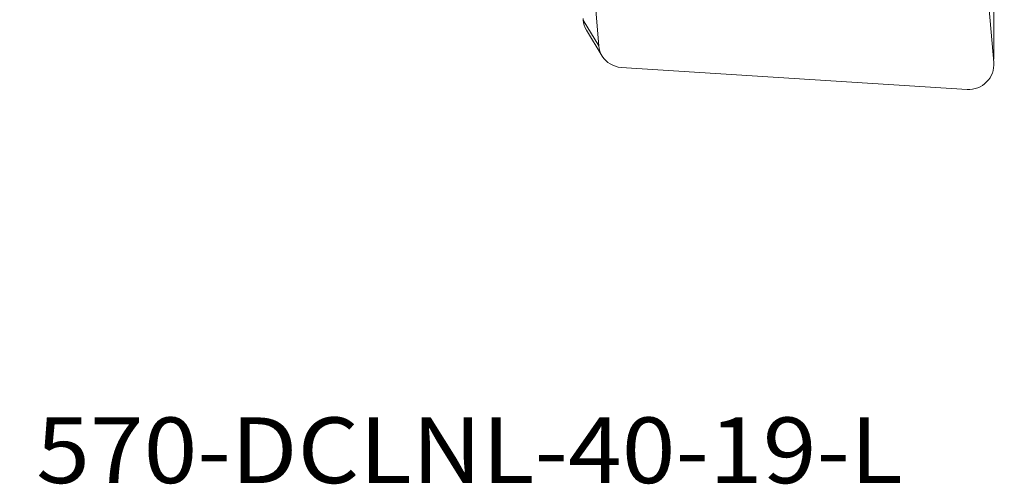
# Model space of a CAD drawing. Units: millimetres. Extents: x -41 to 67, y -53 to 42.
# Drawn here: x -5 to 43, y -53 to -31 of the extents above; entities that cross this region are included whole.
import ezdxf

# ---------------------------------------------------------------- set-up
doc = ezdxf.new("R2010")
doc.units = ezdxf.units.MM
for name, color, linetype in [('1', 4, 'CONTINUOUS'), ('2', 7, 'CONTINUOUS'), ('SK2', 7, 'CONTINUOUS'), ('SK6', 5, 'CONTINUOUS')]:
    doc.layers.add(name, color=color, linetype=linetype)
doc.styles.add('blockfont', font='simplex.shx')
doc.dimstyles.get("Standard").update_dxf_attribs({"dimtxt": 0.18, "dimasz": 0.18, "dimexe": 0.18, "dimexo": 0.0625, "dimgap": 0.09, "dimtad": 1, "dimzin": 0, "dimdsep": 52, "dimtxsty": 'Standard', "dimcen": 0.09, "dimadec": 0, "dimazin": 0, "dimtfac": 1, "dimtdec": 4, "dimtofl": 0, "dimtmove": 0, "dimatfit": 3, "dimfxl": 1, "dimtolj": 1, "dimtzin": 0, "dimarcsym": 0})

# ---------------------------------------------------------------- blocks, each defined once
blk = doc.blocks.new('DimnDraft3D2')
at = {"layer": '2', "lineweight": 13}
for p, q in [((0, 1.5875), (0, 37.370017)), ((42, -32.4125), (42, 37.370017)), ((42, 34.195017), (0, 34.195017))]:
    blk.add_line(p, q, dxfattribs=at)
for points in [[(0, 34.195017), (3.174998, 34.613013), (3.175002, 33.77702), (0, 34.195017)], [(42, 34.195017), (38.825002, 33.77702), (38.824998, 34.613013), (42, 34.195017)]]:
    blk.add_solid(points, dxfattribs=at)
at = {"layer": '2', "lineweight": 13, "insert": (18.493073, 34.757256), "char_height": 3.175, "attachment_point": 7, "line_spacing_factor": 0.903614, "style": 'blockfont'}
blk.add_mtext('\\W1.1795;42', dxfattribs=at)
blk = doc.blocks.new('DimnDraft3D4')
at = {"layer": 'SK2', "lineweight": 13}
blk.add_line((47.6875, -34), (59.099046, -34), dxfattribs=at)
for start, end in [(0, 95), (320.761786, 0)]:
    blk.add_arc((42.119964, -34), 13.804082, start, end, dxfattribs=at)
for points in [[(40.916859, -20.248446), (44.077882, -19.735349), (44.102975, -20.570966), (40.916859, -20.248446)], [(55.924046, -34), (55.325066, -30.85412), (56.15969, -30.806283), (55.924046, -34)]]:
    blk.add_solid(points, dxfattribs=at)
at = {"layer": 'SK2', "lineweight": 13, "insert": (51.971605, -41.394873), "char_height": 3.175, "attachment_point": 7, "rotation": 49.4127192, "line_spacing_factor": 0.903614, "style": 'blockfont'}
blk.add_mtext('\\W1.4729;95%%d', dxfattribs=at)

msp = doc.modelspace()

# ---------------------------------------------------------------- linework, layer by layer
at = {"layer": '1', "lineweight": 18}
for p, q in [((40.5527, -16.0866), (41.9956, -32.5789)), ((40.5527, -16.0866), (41.9956, -32.5789)), ((22.9024, -31.7702), (21.7484, -18.5798)), ((22.9024, -31.7702), (21.7484, -18.5798)), ((22.141, -30.5184), (22.1344, -30.4429)), ((22.141, -30.5184), (22.1344, -30.4429)), ((22.9024, -31.7702), (22.141, -30.5184)), ((22.9024, -31.7702), (22.141, -30.5184)), ((23.0629, -32.2606), (22.3015, -31.0089)), ((23.0629, -32.2606), (22.3015, -31.0089)), ((40.713, -33.8726), (23.9758, -32.8069)), ((40.713, -33.8726), (23.9758, -32.8069))]:
    msp.add_line(p, q, dxfattribs=at)
at = {"layer": '1', "lineweight": 18, "extrusion": (0, 0, -1)}
for centre, start_param, end_param in [((23.319, -30.3899), 0, 0.4484421), ((23.319, -30.3899), 0, 0.4484421), ((24.0804, -31.6417), 0, 0.4484421), ((24.0804, -31.6417), 0, 0.4484421), ((24.0804, -31.6417), -0.9478213, 0), ((24.0804, -31.6417), -0.9478213, 0), ((40.8176, -32.7074), -2.6931506, -0.9478213), ((40.8176, -32.7074), -2.6931506, -0.9478213)]:
    msp.add_ellipse(centre, major_axis=(-1.0175, -0.6189), ratio=0.973019, start_param=start_param, end_param=end_param, dxfattribs=at)

# ---------------------------------------------------------------- texts
at = {"layer": 'SK6', "lineweight": 13, "insert": (-4.3063, -52.8981), "char_height": 3.175, "attachment_point": 7, "line_spacing_factor": 0.903614, "style": 'blockfont'}
msp.add_mtext('\\W1.0806;570-DCLNL-40-19-L', dxfattribs=at)

# ---------------------------------------------------------------- dimensions: what is measured, and where the dimension line sits
at = {"layer": '2', "lineweight": 13}
dim = msp.add_linear_dim(base=(-34.195, 0), p1=(32.4125, 42), p2=(-1.5875, 0), angle=90, dimstyle='Standard', override={"dimtxt": 3.175, "dimasz": 3.175, "dimexe": 3.175, "dimexo": 1.5875, "dimgap": 1.5875, "dimtad": 1, "dimtih": 0, "dimtoh": 0, "dimdec": 3, "dimzin": 8, "dimpost": '<>', "dimtxsty": 'blockfont', "dimsah": 1, "dimclrd": 7, "dimclre": 7, "dimclrt": 7, "dimtm": -0.005, "dimtdec": 3, "dimtmove": 0}, dxfattribs=at)
dim.commit()
dim.dimension.update_dxf_attribs({"geometry": 'DimnDraft3D2', "text_midpoint": (-34.195, 17.6993)})
at = {"layer": 'SK2', "lineweight": 13}
dim = msp.add_angular_dim_2l(base=(-23.8226, -51.4459), line1=((40.5527, -16.0866), (41.9956, -32.5789)), line2=((42, -34), (46.1, -34)), dimstyle='Standard', override={"dimpost": '<>'}, dxfattribs=at)
dim.commit()
dim.dimension.update_dxf_attribs({"geometry": 'DimnDraft3D4', "text_midpoint": (-41.3306, -50.6766)})

doc.saveas('drawing.dxf')
